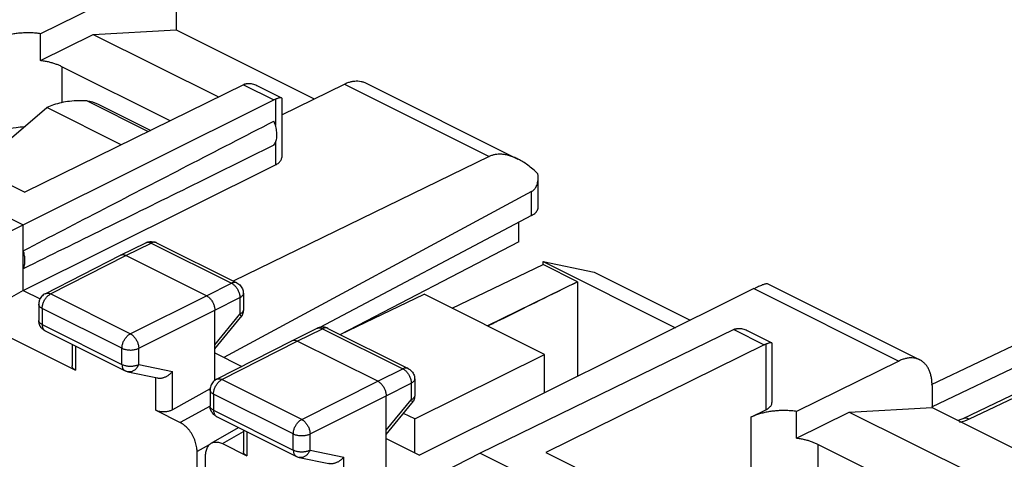
# Model space of a CAD drawing. Units: millimetres. Extents: x -37.5 to 39.4, y -36.9 to 37.4.
# Drawn here: x -7.4 to 13.3, y 10.9 to 20.2 of the extents above; entities that cross this region are included whole.
import ezdxf

# ---------------------------------------------------------------- set-up
doc = ezdxf.new("R2010")
doc.units = ezdxf.units.MM
doc.header["$LTSCALE"] = 16.335
doc.layers.get('0').update_dxf_attribs({"linetype": 'CONTINUOUS'})

msp = doc.modelspace()

# ---------------------------------------------------------------- linework, layer by layer
at = {"color": 0, "linetype": 'CONTINUOUS'}
for p, q in [((-4.787, 20.931), (-6.936, 19.872)), ((-4.084, 20.417), (-4.084, 19.953)), ((-5.832, 19.858), (-4.084, 19.953)), ((-4.084, 19.953), (-1.176, 18.499)), ((-6.936, 19.306), (-6.936, 19.872)), ((-6.936, 19.306), (-5.832, 19.858)), ((-5.832, 19.858), (-3.194, 18.539)), ((-6.488, 19.176), (-6.488, 18.421)), ((-4.21, 18.038), (-6.488, 19.176)), ((-2.668, 18.798), (-7.266, 16.532)), ((-2.668, 18.798), (-2.027, 18.478)), ((-2.383, 18.78), (-1.868, 18.522)), ((-1.863, 18.16), (-0.544, 18.81)), ((-0.544, 18.81), (2.506, 17.285)), ((-0.101, 18.836), (3.109, 17.231)), ((-7.301, 15.847), (-2.027, 18.478)), ((-5.958, 18.455), (-4.67, 17.811)), ((-1.994, 18.492), (-1.994, 17.939)), ((-1.863, 18.514), (-1.863, 17.266)), ((-8.295, 17.046), (-6.806, 18.314)), ((-5.239, 17.53), (-6.806, 18.314)), ((-5.708, 18.381), (-4.619, 17.836)), ((-1.994, 17.583), (-1.994, 17.108)), ((-8.892, 17.345), (-7.266, 16.532)), ((2.506, 17.285), (-2.882, 14.66)), ((-9.599, 16.996), (-7.301, 15.847)), ((-7.301, 14.462), (-1.994, 17.108)), ((3.534, 16.216), (3.534, 16.845)), ((3.394, 16.545), (-3.079, 13.052)), ((3.394, 16.04), (3.394, 16.545)), ((3.394, 16.04), (-1.059, 13.686)), ((-8.368, 15.312), (-7.301, 15.847)), ((-7.301, 14.462), (-7.301, 15.847)), ((3.125, 15.486), (3.125, 15.898)), ((-5.255, 15.209), (-4.721, 15.47)), ((-5.144, 15.202), (-4.61, 15.462)), ((-4.61, 15.462), (-2.919, 14.617)), ((-4.499, 15.469), (-2.808, 14.623)), ((3.125, 15.486), (-0.626, 13.537)), ((-6.84, 14.396), (-5.257, 15.209)), ((-6.727, 14.39), (-5.144, 15.202)), ((-5.257, 15.209), (-5.255, 15.209)), ((-3.447, 14.353), (-5.144, 15.202)), ((1.728, 14.089), (3.641, 15.009)), ((3.641, 15.009), (3.641, 15.073)), ((3.641, 15.073), (6.426, 13.68)), ((3.641, 15.073), (4.711, 14.849)), ((4.366, 14.646), (3.641, 15.009)), ((4.711, 14.849), (6.737, 13.835)), ((-3.447, 14.353), (-2.919, 14.617)), ((4.366, 14.646), (2.47, 13.718)), ((4.366, 14.646), (4.366, 12.653)), ((8.356, 14.608), (11.566, 13.003)), ((-7.301, 14.462), (-8.368, 13.866)), ((-7.301, 14.462), (-6.949, 14.286)), ((-5.049, 13.551), (-6.727, 14.39)), ((-5.049, 13.551), (-3.447, 14.353)), ((-3.271, 14.048), (-2.742, 14.312)), ((-2.742, 14.312), (-2.742, 13.964)), ((-2.67, 14.4), (-2.67, 14.052)), ((-0.631, 13.535), (1.138, 14.385)), ((8.073, 14.502), (1.039, 10.994)), ((3.67, 13.118), (1.138, 14.385)), ((8.073, 14.502), (11.123, 12.976)), ((11.817, 12.481), (15.719, 14.349)), ((-6.976, 14.174), (-6.976, 13.834)), ((-6.903, 14.086), (-6.903, 13.746)), ((-5.224, 13.246), (-6.903, 14.086)), ((-4.872, 13.246), (-3.271, 14.048)), ((-3.271, 12.57), (-3.271, 14.048)), ((-3.271, 13.321), (-2.742, 13.964)), ((-3.271, 13.232), (-2.727, 13.894)), ((-2.727, 13.894), (-2.727, 13.894)), ((11.818, 12.014), (15.927, 13.981)), ((-8.368, 13.866), (-6.2, 12.782)), ((-6.903, 13.746), (-5.224, 12.906)), ((-6.838, 13.61), (-5.159, 12.771)), ((-1.649, 13.406), (-1.114, 13.667)), ((-1.538, 13.399), (-1.004, 13.659)), ((-1.004, 13.659), (0.687, 12.814)), ((-0.893, 13.666), (0.798, 12.82)), ((7.652, 13.638), (2.316, 11.039)), ((7.652, 13.638), (8.293, 13.318)), ((7.936, 13.62), (8.451, 13.362)), ((-6.273, 13.328), (-6.273, 12.874)), ((-6.2, 13.291), (-6.2, 12.782)), ((-3.234, 12.593), (-1.651, 13.405)), ((-3.121, 12.587), (-1.538, 13.399)), ((-1.651, 13.405), (-1.649, 13.406)), ((0.159, 12.55), (-1.538, 13.399)), ((8.293, 13.318), (3.694, 11.052)), ((8.324, 13.332), (8.324, 11.948)), ((8.456, 13.354), (8.456, 12.106)), ((15.717, 13.313), (12.474, 11.761)), ((-5.224, 12.906), (-5.224, 13.246)), ((-4.872, 12.906), (-4.872, 13.246)), ((-3.271, 13.148), (-2.704, 12.865)), ((0.937, 11.757), (3.67, 13.118)), ((3.67, 12.306), (3.67, 13.118)), ((15.719, 13.241), (12.608, 11.752)), ((-4.872, 12.906), (-4.161, 12.757)), ((11.123, 12.976), (8.974, 11.917)), ((-5.099, 12.75), (-4.474, 12.62)), ((-4.161, 11.95), (-4.161, 12.757)), ((0.159, 12.55), (0.687, 12.814)), ((0.798, 12.82), (0.798, 12.82)), ((-4.513, 11.939), (-4.513, 12.62)), ((-3.234, 12.593), (-3.234, 12.593)), ((-1.442, 11.747), (-3.121, 12.587)), ((-1.442, 11.747), (0.159, 12.55)), ((0.336, 12.245), (0.864, 12.509)), ((0.864, 12.509), (0.864, 12.161)), ((0.936, 12.597), (0.936, 12.249)), ((11.826, 12.462), (11.826, 11.998)), ((-3.368, 12.392), (-4.161, 11.95)), ((-3.37, 12.371), (-3.37, 12.031)), ((-3.297, 12.282), (-3.297, 11.942)), ((-1.618, 11.443), (-3.297, 12.282)), ((-1.266, 11.443), (0.336, 12.245)), ((0.336, 10.643), (0.336, 12.245)), ((-3.366, 12.025), (-3.997, 11.681)), ((0.336, 11.518), (0.864, 12.161)), ((0.336, 11.429), (0.879, 12.09)), ((-4.513, 11.939), (-3.997, 11.681)), ((-3.297, 11.942), (-1.618, 11.103)), ((0.937, 11.757), (0.702, 11.874)), ((8.008, 11.792), (8.324, 11.948)), ((8.974, 11.351), (8.974, 11.917)), ((8.974, 11.351), (10.078, 11.903)), ((10.078, 11.903), (11.826, 11.998)), ((10.078, 11.903), (12.716, 10.584)), ((11.826, 11.998), (14.734, 10.544)), ((-3.232, 11.807), (-1.553, 10.968)), ((0.937, 11.045), (0.937, 11.757)), ((8.008, 11.792), (8.008, 9.803)), ((-3.344, 11.246), (-2.774, 11.578)), ((-3.11, 11.237), (-2.667, 11.496)), ((-2.667, 11.525), (-2.667, 11.071)), ((-2.594, 11.488), (-2.594, 10.979)), ((-1.618, 11.103), (-1.618, 11.443)), ((-1.266, 11.103), (-1.266, 11.443)), ((-3.389, 11.209), (-3.643, 11.071)), ((-3.11, 11.237), (-2.594, 10.979)), ((0.336, 11.345), (1.039, 10.994)), ((9.422, 11.221), (9.422, 9.81)), ((11.7, 10.083), (9.422, 11.221)), ((-3.643, 8.444), (-3.643, 11.071)), ((-1.266, 11.103), (-0.554, 10.954)), ((2.316, 11.039), (1.261, 10.498)), ((2.316, 11.039), (4.614, 9.89)), ((3.694, 11.052), (5.321, 10.238)), ((-3.464, 8.354), (-3.464, 10.981)), ((-1.492, 10.947), (-0.868, 10.816)), ((-0.554, 10.146), (-0.554, 10.954))]:
    msp.add_line(p, q, dxfattribs=at)
for points in [[(12.474, 11.761), (12.45, 11.75), (12.373, 11.724)], [(12.453, 11.751), (12.413, 11.736), (12.374, 11.724)]]:
    msp.add_lwpolyline(points, dxfattribs=at)
for points, knots in [([(-6.936, 19.872), (-6.97, 19.876), (-7.039, 19.884), (-7.143, 19.89), (-7.247, 19.89), (-7.351, 19.885), (-7.453, 19.875), (-7.553, 19.859), (-7.648, 19.838), (-7.739, 19.813), (-7.823, 19.783), (-7.877, 19.759), (-7.902, 19.747)], [0, 0, 0, 0, 0.104356, 0.209997, 0.316057, 0.42166, 0.525939, 0.628055, 0.72721, 0.822669, 0.913781, 1, 1, 1, 1]), ([(-6.488, 19.176), (-6.509, 19.187), (-6.553, 19.207), (-6.622, 19.233), (-6.696, 19.257), (-6.773, 19.277), (-6.854, 19.293), (-6.908, 19.302), (-6.936, 19.306)], [0, 0, 0, 0, 0.151003, 0.309203, 0.473993, 0.644625, 0.820265, 1, 1, 1, 1]), ([(-0.544, 18.81), (-0.52, 18.822), (-0.472, 18.842), (-0.399, 18.864), (-0.328, 18.877), (-0.259, 18.878), (-0.192, 18.87), (-0.14, 18.854), (-0.111, 18.841), (-0.101, 18.836)], [0, 0, 0, 0, 0.174175, 0.339414, 0.496131, 0.645704, 0.789387, 0.929631, 1, 1, 1, 1]), ([(-2.636, 18.812), (-2.642, 18.81), (-2.652, 18.805), (-2.662, 18.8), (-2.668, 18.798)], [0, 0, 0, 0, 0.493727, 1, 1, 1, 1]), ([(-2.614, 18.819), (-2.61, 18.82), (-2.594, 18.823), (-2.569, 18.826), (-2.548, 18.826), (-2.539, 18.825)], [0, 0, 0, 0, 0.157848, 0.651073, 1, 1, 1, 1]), ([(-2.539, 18.825), (-2.535, 18.825), (-2.515, 18.823), (-2.48, 18.817), (-2.433, 18.803), (-2.401, 18.788), (-2.384, 18.78), (-2.383, 18.78)], [0, 0, 0, 0, 0.084161, 0.353118, 0.653447, 0.990389, 1, 1, 1, 1]), ([(-5.958, 18.455), (-6.019, 18.459), (-6.142, 18.462), (-6.324, 18.45), (-6.499, 18.421), (-6.66, 18.377), (-6.76, 18.337), (-6.806, 18.314)], [0, 0, 0, 0, 0.212796, 0.424321, 0.629202, 0.82247, 1, 1, 1, 1]), ([(-5.958, 18.455), (-5.883, 18.45), (-5.798, 18.424), (-5.719, 18.386), (-5.708, 18.381)], [0, 0, 0, 0, 0.858661, 1, 1, 1, 1]), ([(-1.994, 18.492), (-1.999, 18.49), (-2.01, 18.485), (-2.021, 18.48), (-2.027, 18.478)], [0, 0, 0, 0, 0.493278, 1, 1, 1, 1]), ([(-1.913, 18.519), (-1.921, 18.517), (-1.938, 18.512), (-1.965, 18.503), (-1.984, 18.496), (-1.994, 18.492)], [0, 0, 0, 0, 0.285779, 0.62012, 1, 1, 1, 1]), ([(-1.868, 18.522), (-1.871, 18.524), (-1.88, 18.525), (-1.895, 18.523), (-1.907, 18.52), (-1.913, 18.519)], [0, 0, 0, 0, 0.232065, 0.566996, 1, 1, 1, 1]), ([(-1.863, 18.514), (-1.863, 18.515), (-1.863, 18.518), (-1.866, 18.521), (-1.868, 18.522)], [0, 0, 0, 0, 0.216625, 1, 1, 1, 1]), ([(-7.301, 15.3), (-6.735, 15.595), (-5.582, 16.193), (-3.825, 17.103), (-2.634, 17.718), (-2.029, 18.03)], [0, 0, 0, 0, 0.322715, 0.656091, 1, 1, 1, 1]), ([(-2.029, 17.526), (-2.02, 17.536), (-2.004, 17.56), (-1.985, 17.6), (-1.972, 17.645), (-1.964, 17.694), (-1.962, 17.746), (-1.964, 17.801), (-1.973, 17.858), (-1.986, 17.916), (-2.005, 17.974), (-2.02, 18.012), (-2.029, 18.03)], [0, 0, 0, 0, 0.077968, 0.160622, 0.248652, 0.342332, 0.441569, 0.54597, 0.654901, 0.76754, 0.882926, 1, 1, 1, 1]), ([(-7.284, 17.907), (-7.341, 17.904), (-7.479, 17.891), (-7.689, 17.847), (-7.836, 17.791), (-7.902, 17.758)], [0, 0, 0, 0, 0.266473, 0.652006, 1, 1, 1, 1]), ([(-2.029, 17.526), (-2.633, 17.226), (-3.824, 16.636), (-5.581, 15.768), (-6.734, 15.201), (-7.301, 14.922)], [0, 0, 0, 0, 0.344316, 0.677718, 1, 1, 1, 1]), ([(-1.994, 17.108), (-1.981, 17.115), (-1.957, 17.128), (-1.925, 17.151), (-1.899, 17.176), (-1.88, 17.203), (-1.867, 17.231), (-1.863, 17.252), (-1.863, 17.264), (-1.863, 17.266)], [0, 0, 0, 0, 0.199242, 0.381903, 0.54822, 0.699688, 0.839349, 0.971877, 1, 1, 1, 1]), ([(3.109, 17.231), (3.08, 17.246), (3.021, 17.272), (2.934, 17.303), (2.85, 17.323), (2.771, 17.333), (2.698, 17.334), (2.629, 17.326), (2.565, 17.31), (2.525, 17.294), (2.506, 17.285)], [0, 0, 0, 0, 0.155931, 0.306036, 0.443079, 0.56872, 0.68533, 0.794544, 0.898844, 1, 1, 1, 1]), ([(3.53, 16.92), (3.495, 16.954), (3.426, 17.018), (3.32, 17.103), (3.217, 17.173), (3.146, 17.213), (3.11, 17.231), (3.109, 17.231)], [0, 0, 0, 0, 0.278202, 0.536055, 0.772904, 0.989033, 1, 1, 1, 1]), ([(3.394, 16.545), (3.404, 16.55), (3.424, 16.563), (3.451, 16.587), (3.475, 16.617), (3.496, 16.652), (3.513, 16.693), (3.525, 16.74), (3.533, 16.792), (3.534, 16.827), (3.534, 16.845)], [0, 0, 0, 0, 0.100474, 0.203203, 0.310952, 0.42652, 0.552757, 0.692459, 0.848257, 1, 1, 1, 1]), ([(3.534, 16.845), (3.534, 16.848), (3.534, 16.873), (3.533, 16.898), (3.53, 16.92)], [0, 0, 0, 0, 0.103474, 1, 1, 1, 1]), ([(3.394, 16.04), (3.426, 16.057), (3.482, 16.094), (3.528, 16.161), (3.534, 16.204), (3.534, 16.216)], [0, 0, 0, 0, 0.468202, 0.84283, 1, 1, 1, 1]), ([(-4.721, 15.47), (-4.693, 15.483), (-4.641, 15.498), (-4.589, 15.495), (-4.568, 15.491)], [0, 0, 0, 0, 0.593837, 1, 1, 1, 1]), ([(-4.711, 15.474), (-4.709, 15.475), (-4.7, 15.478), (-4.683, 15.48), (-4.659, 15.479), (-4.634, 15.473), (-4.618, 15.466), (-4.61, 15.462)], [0, 0, 0, 0, 0.055597, 0.27072, 0.497201, 0.739468, 1, 1, 1, 1]), ([(-4.499, 15.469), (-4.504, 15.471), (-4.516, 15.476), (-4.537, 15.48), (-4.561, 15.479), (-4.586, 15.473), (-4.602, 15.466), (-4.61, 15.462)], [0, 0, 0, 0, 0.146683, 0.341193, 0.545961, 0.764934, 1, 1, 1, 1]), ([(-4.568, 15.491), (-4.558, 15.49), (-4.537, 15.485), (-4.517, 15.477), (-4.508, 15.473)], [0, 0, 0, 0, 0.498962, 1, 1, 1, 1]), ([(-7.301, 14.922), (-7.295, 14.934), (-7.285, 14.96), (-7.274, 15.002), (-7.267, 15.047), (-7.265, 15.094), (-7.267, 15.144), (-7.274, 15.195), (-7.285, 15.248), (-7.295, 15.282), (-7.301, 15.3)], [0, 0, 0, 0, 0.104597, 0.215359, 0.332474, 0.455802, 0.584934, 0.71924, 0.85791, 1, 1, 1, 1]), ([(-5.255, 15.209), (-5.25, 15.212), (-5.238, 15.216), (-5.218, 15.22), (-5.194, 15.219), (-5.169, 15.213), (-5.153, 15.206), (-5.144, 15.202)], [0, 0, 0, 0, 0.142828, 0.337943, 0.543522, 0.763486, 1, 1, 1, 1]), ([(-2.808, 14.623), (-2.813, 14.626), (-2.826, 14.631), (-2.846, 14.634), (-2.87, 14.633), (-2.895, 14.627), (-2.911, 14.621), (-2.919, 14.617)], [0, 0, 0, 0, 0.146501, 0.340979, 0.545718, 0.764657, 1, 1, 1, 1]), ([(-2.919, 14.617), (-2.91, 14.612), (-2.893, 14.602), (-2.868, 14.583), (-2.845, 14.561), (-2.823, 14.535), (-2.802, 14.506), (-2.785, 14.476), (-2.77, 14.443), (-2.758, 14.41), (-2.749, 14.377), (-2.743, 14.344), (-2.742, 14.322), (-2.742, 14.312)], [0, 0, 0, 0, 0.079337, 0.163781, 0.252657, 0.345143, 0.44022, 0.536755, 0.633545, 0.72938, 0.823089, 0.913601, 1, 1, 1, 1]), ([(-2.808, 14.623), (-2.779, 14.609), (-2.724, 14.566), (-2.679, 14.484), (-2.67, 14.425), (-2.67, 14.4)], [0, 0, 0, 0, 0.361255, 0.731126, 1, 1, 1, 1]), ([(8.073, 14.502), (8.09, 14.51), (8.125, 14.527), (8.174, 14.55), (8.218, 14.57), (8.257, 14.586), (8.291, 14.598), (8.319, 14.606), (8.34, 14.61), (8.353, 14.61), (8.356, 14.608)], [0, 0, 0, 0, 0.19523, 0.372697, 0.531507, 0.671308, 0.790057, 0.886049, 0.956844, 1, 1, 1, 1]), ([(-6.84, 14.396), (-6.87, 14.381), (-6.923, 14.339), (-6.968, 14.256), (-6.976, 14.198), (-6.976, 14.174)], [0, 0, 0, 0, 0.362844, 0.73435, 1, 1, 1, 1]), ([(-6.903, 14.086), (-6.903, 14.096), (-6.902, 14.118), (-6.896, 14.15), (-6.888, 14.183), (-6.876, 14.216), (-6.861, 14.249), (-6.843, 14.279), (-6.823, 14.308), (-6.801, 14.333), (-6.778, 14.356), (-6.753, 14.375), (-6.736, 14.385), (-6.727, 14.39)], [0, 0, 0, 0, 0.086252, 0.176667, 0.270324, 0.366145, 0.462955, 0.559535, 0.654675, 0.747232, 0.836174, 0.920662, 1, 1, 1, 1]), ([(-6.84, 14.396), (-6.835, 14.399), (-6.822, 14.404), (-6.801, 14.408), (-6.777, 14.407), (-6.752, 14.401), (-6.735, 14.394), (-6.727, 14.39)], [0, 0, 0, 0, 0.156777, 0.348586, 0.550837, 0.767293, 1, 1, 1, 1]), ([(-3.447, 14.353), (-3.439, 14.349), (-3.421, 14.339), (-3.397, 14.32), (-3.373, 14.297), (-3.351, 14.271), (-3.331, 14.243), (-3.313, 14.212), (-3.298, 14.18), (-3.286, 14.147), (-3.277, 14.114), (-3.272, 14.081), (-3.271, 14.059), (-3.271, 14.048)], [0, 0, 0, 0, 0.079279, 0.163646, 0.252508, 0.345022, 0.440158, 0.536764, 0.633623, 0.729506, 0.823228, 0.913702, 1, 1, 1, 1]), ([(-2.67, 14.4), (-2.67, 14.397), (-2.671, 14.388), (-2.675, 14.373), (-2.685, 14.356), (-2.7, 14.339), (-2.72, 14.324), (-2.734, 14.316), (-2.742, 14.312)], [0, 0, 0, 0, 0.071276, 0.224408, 0.389643, 0.572446, 0.775675, 1, 1, 1, 1]), ([(-6.903, 14.086), (-6.911, 14.09), (-6.926, 14.098), (-6.945, 14.113), (-6.96, 14.129), (-6.971, 14.146), (-6.975, 14.162), (-6.976, 14.171), (-6.976, 14.174)], [0, 0, 0, 0, 0.223034, 0.425184, 0.607036, 0.771322, 0.923348, 1, 1, 1, 1]), ([(-2.67, 14.052), (-2.67, 14.049), (-2.671, 14.04), (-2.675, 14.025), (-2.685, 14.008), (-2.7, 13.992), (-2.72, 13.977), (-2.734, 13.968), (-2.742, 13.964)], [0, 0, 0, 0, 0.071363, 0.224482, 0.389704, 0.572493, 0.7757, 1, 1, 1, 1]), ([(-2.742, 13.964), (-2.738, 13.958), (-2.732, 13.946), (-2.725, 13.929), (-2.721, 13.914), (-2.722, 13.902), (-2.725, 13.896), (-2.727, 13.894)], [0, 0, 0, 0, 0.291342, 0.535307, 0.732533, 0.889631, 1, 1, 1, 1]), ([(-2.67, 14.052), (-2.67, 14.037), (-2.674, 13.992), (-2.69, 13.949), (-2.705, 13.924)], [0, 0, 0, 0, 0.345601, 1, 1, 1, 1]), ([(3.2, 14.072), (3.049, 13.997), (2.808, 13.878), (2.567, 13.759), (2.478, 13.714)], [0, 0, 0, 0, 0.628718, 1, 1, 1, 1]), ([(-6.903, 13.746), (-6.911, 13.75), (-6.926, 13.758), (-6.945, 13.773), (-6.96, 13.789), (-6.971, 13.806), (-6.975, 13.82), (-6.976, 13.826), (-6.976, 13.827)], [0, 0, 0, 0, 0.235762, 0.449449, 0.641684, 0.81535, 0.976056, 1, 1, 1, 1]), ([(-6.838, 13.61), (-6.861, 13.622), (-6.905, 13.653), (-6.938, 13.698), (-6.951, 13.724), (-6.951, 13.725)], [0, 0, 0, 0, 0.47559, 0.980936, 1, 1, 1, 1]), ([(-6.903, 13.746), (-6.903, 13.736), (-6.902, 13.719), (-6.898, 13.693), (-6.89, 13.67), (-6.88, 13.649), (-6.867, 13.632), (-6.855, 13.621), (-6.847, 13.616), (-6.846, 13.615)], [0, 0, 0, 0, 0.184845, 0.358758, 0.521608, 0.67406, 0.817716, 0.955122, 1, 1, 1, 1]), ([(-1.046, 13.689), (-1.056, 13.687), (-1.077, 13.682), (-1.097, 13.675), (-1.107, 13.67)], [0, 0, 0, 0, 0.49892, 1, 1, 1, 1]), ([(-0.893, 13.666), (-0.921, 13.68), (-0.972, 13.694), (-1.025, 13.692), (-1.046, 13.689)], [0, 0, 0, 0, 0.593821, 1, 1, 1, 1]), ([(-5.224, 13.246), (-5.224, 13.257), (-5.223, 13.278), (-5.218, 13.311), (-5.209, 13.344), (-5.197, 13.377), (-5.182, 13.409), (-5.164, 13.44), (-5.144, 13.468), (-5.122, 13.494), (-5.099, 13.517), (-5.075, 13.536), (-5.057, 13.546), (-5.049, 13.551)], [0, 0, 0, 0, 0.086252, 0.176667, 0.270324, 0.366145, 0.462955, 0.559535, 0.654675, 0.747232, 0.836174, 0.920662, 1, 1, 1, 1]), ([(-5.049, 13.551), (-5.04, 13.546), (-5.023, 13.536), (-4.998, 13.517), (-4.975, 13.494), (-4.953, 13.468), (-4.933, 13.44), (-4.915, 13.409), (-4.9, 13.377), (-4.888, 13.344), (-4.879, 13.311), (-4.873, 13.278), (-4.872, 13.256), (-4.872, 13.246)], [0, 0, 0, 0, 0.079123, 0.163413, 0.252264, 0.344814, 0.440019, 0.536707, 0.633647, 0.729592, 0.823341, 0.913791, 1, 1, 1, 1]), ([(-1.114, 13.667), (-1.109, 13.669), (-1.097, 13.674), (-1.076, 13.677), (-1.053, 13.676), (-1.028, 13.67), (-1.012, 13.663), (-1.004, 13.659)], [0, 0, 0, 0, 0.14323, 0.338465, 0.544002, 0.763869, 1, 1, 1, 1]), ([(-0.903, 13.67), (-0.905, 13.671), (-0.914, 13.674), (-0.931, 13.677), (-0.955, 13.676), (-0.98, 13.67), (-0.996, 13.663), (-1.004, 13.659)], [0, 0, 0, 0, 0.05789, 0.272558, 0.498553, 0.740223, 1, 1, 1, 1]), ([(7.685, 13.653), (7.679, 13.651), (7.668, 13.646), (7.657, 13.641), (7.652, 13.638)], [0, 0, 0, 0, 0.493428, 1, 1, 1, 1]), ([(7.707, 13.659), (7.711, 13.66), (7.727, 13.664), (7.752, 13.666), (7.773, 13.666), (7.782, 13.665)], [0, 0, 0, 0, 0.157737, 0.650899, 1, 1, 1, 1]), ([(7.782, 13.665), (7.787, 13.665), (7.806, 13.663), (7.841, 13.657), (7.888, 13.642), (7.92, 13.628), (7.936, 13.62)], [0, 0, 0, 0, 0.085038, 0.356976, 0.66067, 1, 1, 1, 1]), ([(-1.649, 13.406), (-1.644, 13.409), (-1.632, 13.413), (-1.611, 13.417), (-1.587, 13.416), (-1.563, 13.41), (-1.546, 13.403), (-1.538, 13.399)], [0, 0, 0, 0, 0.142828, 0.337943, 0.543522, 0.763486, 1, 1, 1, 1]), ([(8.324, 13.332), (8.319, 13.33), (8.308, 13.325), (8.298, 13.32), (8.293, 13.318)], [0, 0, 0, 0, 0.493727, 1, 1, 1, 1]), ([(8.405, 13.359), (8.397, 13.357), (8.38, 13.352), (8.353, 13.343), (8.334, 13.335), (8.324, 13.332)], [0, 0, 0, 0, 0.285922, 0.620267, 1, 1, 1, 1]), ([(8.451, 13.362), (8.451, 13.362), (8.448, 13.364), (8.439, 13.365), (8.423, 13.363), (8.412, 13.361), (8.405, 13.359)], [0, 0, 0, 0, 0.004966, 0.237001, 0.570178, 1, 1, 1, 1]), ([(8.457, 13.354), (8.457, 13.355), (8.456, 13.358), (8.454, 13.361), (8.451, 13.362)], [0, 0, 0, 0, 0.239333, 1, 1, 1, 1]), ([(-5.224, 13.246), (-5.216, 13.242), (-5.197, 13.234), (-5.167, 13.224), (-5.135, 13.217), (-5.101, 13.212), (-5.066, 13.21), (-5.031, 13.209), (-4.996, 13.212), (-4.962, 13.217), (-4.929, 13.224), (-4.899, 13.233), (-4.881, 13.241), (-4.872, 13.246)], [0, 0, 0, 0, 0.080666, 0.16719, 0.258547, 0.353504, 0.450686, 0.548637, 0.645876, 0.740945, 0.832462, 0.919192, 1, 1, 1, 1]), ([(-6.2, 12.782), (-6.208, 12.786), (-6.223, 12.795), (-6.242, 12.81), (-6.257, 12.827), (-6.268, 12.845), (-6.272, 12.861), (-6.273, 12.871), (-6.273, 12.874)], [0, 0, 0, 0, 0.218106, 0.417309, 0.598029, 0.764101, 0.919831, 1, 1, 1, 1]), ([(-5.224, 12.906), (-5.224, 12.897), (-5.223, 12.879), (-5.219, 12.854), (-5.212, 12.83), (-5.202, 12.81), (-5.189, 12.792), (-5.174, 12.78), (-5.164, 12.773), (-5.159, 12.771)], [0, 0, 0, 0, 0.174634, 0.338939, 0.492793, 0.636823, 0.772543, 0.902359, 1, 1, 1, 1]), ([(-5.224, 12.906), (-5.216, 12.902), (-5.197, 12.894), (-5.167, 12.884), (-5.135, 12.877), (-5.101, 12.872), (-5.066, 12.87), (-5.031, 12.87), (-4.996, 12.872), (-4.962, 12.877), (-4.929, 12.884), (-4.899, 12.893), (-4.881, 12.901), (-4.872, 12.906)], [0, 0, 0, 0, 0.08066, 0.167178, 0.258529, 0.353479, 0.450655, 0.548602, 0.645837, 0.740902, 0.832416, 0.919144, 1, 1, 1, 1]), ([(-4.872, 12.906), (-4.876, 12.895), (-4.886, 12.874), (-4.903, 12.844), (-4.924, 12.818), (-4.947, 12.795), (-4.972, 12.776), (-4.999, 12.761), (-5.027, 12.751), (-5.055, 12.746), (-5.079, 12.747), (-5.094, 12.749), (-5.099, 12.75)], [0, 0, 0, 0, 0.1174, 0.232596, 0.344872, 0.453701, 0.558796, 0.660159, 0.758107, 0.853284, 0.94662, 1, 1, 1, 1]), ([(11.566, 13.003), (11.557, 13.007), (11.527, 13.021), (11.475, 13.036), (11.409, 13.045), (11.339, 13.043), (11.268, 13.031), (11.195, 13.009), (11.147, 12.988), (11.123, 12.976)], [0, 0, 0, 0, 0.070369, 0.210613, 0.354296, 0.503869, 0.660586, 0.825825, 1, 1, 1, 1]), ([(11.826, 12.462), (11.826, 12.491), (11.824, 12.549), (11.812, 12.632), (11.794, 12.71), (11.767, 12.782), (11.734, 12.846), (11.694, 12.903), (11.647, 12.95), (11.604, 12.982), (11.576, 12.998), (11.566, 13.003)], [0, 0, 0, 0, 0.139944, 0.273443, 0.400175, 0.520483, 0.634533, 0.74344, 0.848043, 0.950185, 1, 1, 1, 1]), ([(-5.099, 12.75), (-5.106, 12.752), (-5.121, 12.755), (-5.142, 12.763), (-5.154, 12.768), (-5.159, 12.771)], [0, 0, 0, 0, 0.362228, 0.725812, 1, 1, 1, 1]), ([(-4.475, 12.62), (-4.473, 12.619), (-4.463, 12.617), (-4.444, 12.615), (-4.419, 12.615), (-4.393, 12.618), (-4.366, 12.624), (-4.34, 12.632), (-4.314, 12.642), (-4.289, 12.654), (-4.265, 12.667), (-4.241, 12.683), (-4.219, 12.7), (-4.198, 12.718), (-4.178, 12.737), (-4.166, 12.75), (-4.161, 12.757)], [0, 0, 0, 0, 0.016458, 0.08525, 0.156179, 0.229143, 0.303921, 0.380215, 0.457677, 0.535926, 0.614568, 0.693204, 0.771439, 0.848889, 0.92519, 1, 1, 1, 1]), ([(0.798, 12.82), (0.793, 12.823), (0.781, 12.828), (0.76, 12.831), (0.736, 12.83), (0.711, 12.824), (0.695, 12.818), (0.687, 12.814)], [0, 0, 0, 0, 0.145153, 0.340012, 0.545146, 0.764513, 1, 1, 1, 1]), ([(0.687, 12.814), (0.696, 12.809), (0.713, 12.799), (0.738, 12.78), (0.762, 12.758), (0.784, 12.732), (0.804, 12.703), (0.822, 12.673), (0.837, 12.64), (0.849, 12.607), (0.857, 12.574), (0.863, 12.541), (0.864, 12.519), (0.864, 12.509)], [0, 0, 0, 0, 0.079437, 0.16388, 0.252754, 0.345232, 0.440299, 0.536822, 0.6336, 0.72942, 0.823115, 0.913613, 1, 1, 1, 1]), ([(0.798, 12.82), (0.811, 12.814), (0.852, 12.788), (0.907, 12.727), (0.933, 12.653), (0.936, 12.608), (0.936, 12.597)], [0, 0, 0, 0, 0.163413, 0.516886, 0.875756, 1, 1, 1, 1]), ([(-3.234, 12.593), (-3.247, 12.587), (-3.287, 12.562), (-3.341, 12.501), (-3.367, 12.427), (-3.37, 12.382), (-3.37, 12.371)], [0, 0, 0, 0, 0.158596, 0.514035, 0.874857, 1, 1, 1, 1]), ([(-3.297, 12.282), (-3.297, 12.293), (-3.295, 12.315), (-3.29, 12.347), (-3.281, 12.38), (-3.269, 12.413), (-3.254, 12.445), (-3.237, 12.476), (-3.217, 12.504), (-3.195, 12.53), (-3.171, 12.553), (-3.147, 12.572), (-3.13, 12.582), (-3.121, 12.587)], [0, 0, 0, 0, 0.086239, 0.176641, 0.270283, 0.366091, 0.462887, 0.559455, 0.654585, 0.747133, 0.836074, 0.920561, 1, 1, 1, 1]), ([(-3.234, 12.593), (-3.228, 12.596), (-3.216, 12.601), (-3.194, 12.605), (-3.17, 12.603), (-3.145, 12.598), (-3.129, 12.591), (-3.121, 12.587)], [0, 0, 0, 0, 0.155563, 0.347721, 0.550334, 0.767182, 1, 1, 1, 1]), ([(0.159, 12.55), (0.168, 12.546), (0.185, 12.536), (0.209, 12.517), (0.233, 12.494), (0.255, 12.468), (0.275, 12.44), (0.293, 12.409), (0.308, 12.377), (0.32, 12.344), (0.329, 12.31), (0.334, 12.278), (0.336, 12.256), (0.336, 12.245)], [0, 0, 0, 0, 0.079279, 0.163646, 0.252508, 0.345022, 0.440158, 0.536764, 0.633623, 0.729506, 0.823228, 0.913702, 1, 1, 1, 1]), ([(0.936, 12.597), (0.936, 12.594), (0.935, 12.585), (0.931, 12.57), (0.921, 12.552), (0.906, 12.536), (0.887, 12.521), (0.872, 12.513), (0.864, 12.509)], [0, 0, 0, 0, 0.071502, 0.224645, 0.389901, 0.572721, 0.775965, 1, 1, 1, 1]), ([(-3.297, 12.282), (-3.305, 12.286), (-3.32, 12.295), (-3.339, 12.31), (-3.354, 12.326), (-3.365, 12.343), (-3.369, 12.358), (-3.37, 12.368), (-3.37, 12.371)], [0, 0, 0, 0, 0.222753, 0.424916, 0.606784, 0.77109, 0.923125, 1, 1, 1, 1]), ([(0.936, 12.241), (0.936, 12.241), (0.935, 12.235), (0.931, 12.222), (0.921, 12.205), (0.906, 12.189), (0.887, 12.174), (0.872, 12.165), (0.864, 12.161)], [0, 0, 0, 0, 0.003043, 0.167428, 0.344805, 0.541041, 0.759199, 1, 1, 1, 1]), ([(0.936, 12.249), (0.936, 12.215), (0.927, 12.17), (0.906, 12.13), (0.9, 12.12)], [0, 0, 0, 0, 0.748135, 1, 1, 1, 1]), ([(-3.297, 11.942), (-3.305, 11.946), (-3.32, 11.955), (-3.339, 11.97), (-3.354, 11.986), (-3.365, 12.003), (-3.369, 12.016), (-3.369, 12.023), (-3.37, 12.024)], [0, 0, 0, 0, 0.235762, 0.449449, 0.641684, 0.81535, 0.976056, 1, 1, 1, 1]), ([(0.864, 12.161), (0.868, 12.155), (0.874, 12.143), (0.882, 12.126), (0.885, 12.111), (0.884, 12.099), (0.881, 12.093), (0.879, 12.09)], [0, 0, 0, 0, 0.291044, 0.534941, 0.732115, 0.88918, 1, 1, 1, 1]), ([(8.324, 11.948), (8.337, 11.954), (8.361, 11.967), (8.393, 11.99), (8.419, 12.015), (8.439, 12.042), (8.452, 12.07), (8.456, 12.092), (8.456, 12.104), (8.456, 12.106)], [0, 0, 0, 0, 0.198092, 0.379776, 0.545234, 0.695886, 0.834665, 0.966134, 1, 1, 1, 1]), ([(-4.161, 11.95), (-4.169, 11.945), (-4.188, 11.936), (-4.218, 11.925), (-4.25, 11.916), (-4.284, 11.91), (-4.319, 11.906), (-4.355, 11.905), (-4.39, 11.906), (-4.424, 11.911), (-4.456, 11.917), (-4.486, 11.927), (-4.504, 11.934), (-4.513, 11.939)], [0, 0, 0, 0, 0.082471, 0.170393, 0.262491, 0.357979, 0.454989, 0.552737, 0.649167, 0.743526, 0.833998, 0.91988, 1, 1, 1, 1]), ([(-3.232, 11.807), (-3.255, 11.819), (-3.299, 11.85), (-3.332, 11.895), (-3.344, 11.921), (-3.345, 11.922)], [0, 0, 0, 0, 0.47559, 0.980936, 1, 1, 1, 1]), ([(-3.297, 11.942), (-3.297, 11.933), (-3.296, 11.915), (-3.291, 11.89), (-3.284, 11.867), (-3.274, 11.846), (-3.261, 11.829), (-3.249, 11.818), (-3.241, 11.813), (-3.239, 11.811)], [0, 0, 0, 0, 0.184845, 0.358758, 0.521608, 0.67406, 0.817716, 0.955122, 1, 1, 1, 1]), ([(8.974, 11.917), (8.94, 11.921), (8.871, 11.929), (8.767, 11.935), (8.663, 11.935), (8.559, 11.93), (8.457, 11.92), (8.357, 11.904), (8.262, 11.883), (8.171, 11.858), (8.087, 11.828), (8.033, 11.804), (8.008, 11.792)], [0, 0, 0, 0, 0.104356, 0.209997, 0.316057, 0.42166, 0.525939, 0.628055, 0.72721, 0.822669, 0.913781, 1, 1, 1, 1]), ([(-3.643, 11.071), (-3.643, 11.089), (-3.645, 11.125), (-3.653, 11.18), (-3.666, 11.237), (-3.683, 11.293), (-3.705, 11.349), (-3.732, 11.403), (-3.762, 11.455), (-3.795, 11.504), (-3.831, 11.549), (-3.87, 11.59), (-3.911, 11.626), (-3.953, 11.656), (-3.982, 11.673), (-3.997, 11.681)], [0, 0, 0, 0, 0.072865, 0.148793, 0.227241, 0.307578, 0.389112, 0.471112, 0.552835, 0.633549, 0.712553, 0.789204, 0.86294, 0.933309, 1, 1, 1, 1]), ([(-1.618, 11.443), (-1.618, 11.454), (-1.617, 11.475), (-1.612, 11.508), (-1.603, 11.541), (-1.591, 11.574), (-1.576, 11.606), (-1.558, 11.637), (-1.538, 11.665), (-1.516, 11.691), (-1.493, 11.714), (-1.468, 11.733), (-1.451, 11.743), (-1.442, 11.747)], [0, 0, 0, 0, 0.086239, 0.176641, 0.270283, 0.366091, 0.462887, 0.559455, 0.654585, 0.747133, 0.836074, 0.920561, 1, 1, 1, 1]), ([(-1.442, 11.747), (-1.434, 11.743), (-1.417, 11.733), (-1.392, 11.714), (-1.369, 11.691), (-1.347, 11.665), (-1.327, 11.637), (-1.309, 11.606), (-1.294, 11.574), (-1.282, 11.541), (-1.273, 11.508), (-1.267, 11.475), (-1.266, 11.453), (-1.266, 11.443)], [0, 0, 0, 0, 0.079024, 0.163314, 0.252167, 0.344726, 0.439939, 0.53664, 0.633592, 0.729551, 0.823315, 0.913779, 1, 1, 1, 1]), ([(12.608, 11.752), (12.583, 11.765), (12.537, 11.779), (12.491, 11.769), (12.475, 11.761)], [0, 0, 0, 0, 0.615492, 1, 1, 1, 1]), ([(-1.618, 11.443), (-1.609, 11.439), (-1.591, 11.431), (-1.561, 11.421), (-1.529, 11.414), (-1.495, 11.409), (-1.46, 11.406), (-1.424, 11.406), (-1.389, 11.409), (-1.355, 11.414), (-1.323, 11.421), (-1.293, 11.43), (-1.274, 11.438), (-1.266, 11.443)], [0, 0, 0, 0, 0.080555, 0.167066, 0.258411, 0.353361, 0.450538, 0.54849, 0.645731, 0.740806, 0.832335, 0.919078, 1, 1, 1, 1]), ([(-3.464, 10.981), (-3.464, 10.998), (-3.462, 11.031), (-3.454, 11.079), (-3.442, 11.123), (-3.424, 11.162), (-3.402, 11.196), (-3.376, 11.225), (-3.355, 11.24), (-3.344, 11.246)], [0, 0, 0, 0, 0.168053, 0.326938, 0.476481, 0.617072, 0.749747, 0.87623, 1, 1, 1, 1]), ([(-3.344, 11.246), (-3.334, 11.252), (-3.311, 11.262), (-3.274, 11.271), (-3.235, 11.273), (-3.194, 11.268), (-3.152, 11.256), (-3.124, 11.244), (-3.11, 11.237)], [0, 0, 0, 0, 0.150152, 0.304075, 0.463735, 0.631834, 0.810247, 1, 1, 1, 1]), ([(9.422, 11.221), (9.401, 11.232), (9.357, 11.252), (9.288, 11.278), (9.214, 11.302), (9.137, 11.322), (9.056, 11.338), (9.001, 11.347), (8.974, 11.351)], [0, 0, 0, 0, 0.151003, 0.309203, 0.473993, 0.644625, 0.820265, 1, 1, 1, 1]), ([(-2.594, 10.979), (-2.602, 10.983), (-2.617, 10.992), (-2.636, 11.007), (-2.651, 11.024), (-2.662, 11.042), (-2.666, 11.058), (-2.667, 11.068), (-2.667, 11.071)], [0, 0, 0, 0, 0.218106, 0.417309, 0.598029, 0.764101, 0.919831, 1, 1, 1, 1]), ([(-1.618, 11.103), (-1.618, 11.094), (-1.617, 11.076), (-1.613, 11.051), (-1.605, 11.027), (-1.595, 11.007), (-1.582, 10.989), (-1.568, 10.976), (-1.558, 10.97), (-1.553, 10.968)], [0, 0, 0, 0, 0.174451, 0.338759, 0.492611, 0.636646, 0.772367, 0.902188, 1, 1, 1, 1]), ([(-1.618, 11.103), (-1.609, 11.099), (-1.591, 11.091), (-1.561, 11.081), (-1.529, 11.074), (-1.495, 11.069), (-1.46, 11.066), (-1.424, 11.066), (-1.389, 11.069), (-1.355, 11.074), (-1.323, 11.081), (-1.293, 11.09), (-1.274, 11.098), (-1.266, 11.103)], [0, 0, 0, 0, 0.080654, 0.167165, 0.258508, 0.353449, 0.450617, 0.548556, 0.645784, 0.740844, 0.832359, 0.91909, 1, 1, 1, 1]), ([(-1.266, 11.103), (-1.27, 11.092), (-1.279, 11.071), (-1.297, 11.041), (-1.318, 11.014), (-1.341, 10.991), (-1.366, 10.973), (-1.393, 10.958), (-1.42, 10.948), (-1.449, 10.943), (-1.473, 10.943), (-1.487, 10.946), (-1.492, 10.947)], [0, 0, 0, 0, 0.117324, 0.232524, 0.344804, 0.453643, 0.558748, 0.66012, 0.758078, 0.853263, 0.946607, 1, 1, 1, 1]), ([(-1.553, 10.968), (-1.548, 10.966), (-1.529, 10.957), (-1.508, 10.95), (-1.492, 10.947)], [0, 0, 0, 0, 0.247931, 1, 1, 1, 1]), ([(-0.554, 10.954), (-0.56, 10.947), (-0.572, 10.934), (-0.592, 10.915), (-0.612, 10.897), (-0.635, 10.88), (-0.658, 10.864), (-0.683, 10.85), (-0.708, 10.838), (-0.734, 10.828), (-0.76, 10.821), (-0.786, 10.815), (-0.812, 10.812), (-0.838, 10.812), (-0.856, 10.814), (-0.866, 10.816), (-0.868, 10.816)], [0, 0, 0, 0, 0.074583, 0.150749, 0.228148, 0.306404, 0.385118, 0.46388, 0.542271, 0.619881, 0.696309, 0.771192, 0.844215, 0.91515, 0.983886, 1, 1, 1, 1])]:
    msp.add_open_spline(points, degree=3, knots=knots, dxfattribs=at)
for points in [[(-2.636, 18.812), (-2.629, 18.814), (-2.622, 18.817), (-2.614, 18.819)], [(-5.958, 18.455), (-5.978, 18.457), (-5.999, 18.458), (-6.019, 18.459)], [(-4.721, 15.47), (-4.717, 15.472), (-4.714, 15.473), (-4.711, 15.474)], [(-4.508, 15.473), (-4.505, 15.472), (-4.502, 15.47), (-4.499, 15.469)], [(4.366, 14.646), (4.219, 14.574), (4.073, 14.502), (3.926, 14.43)], [(3.926, 14.43), (3.684, 14.311), (3.442, 14.192), (3.2, 14.072)], [(-2.705, 13.924), (-2.712, 13.913), (-2.719, 13.903), (-2.727, 13.894)], [(-6.974, 13.803), (-6.976, 13.813), (-6.976, 13.824), (-6.976, 13.834)], [(-6.976, 13.827), (-6.976, 13.83), (-6.976, 13.832), (-6.976, 13.834)], [(-6.951, 13.725), (-6.963, 13.749), (-6.971, 13.776), (-6.974, 13.803)], [(-6.846, 13.615), (-6.843, 13.613), (-6.841, 13.612), (-6.838, 13.61)], [(-1.107, 13.67), (-1.109, 13.669), (-1.112, 13.668), (-1.114, 13.667)], [(-0.893, 13.666), (-0.896, 13.667), (-0.9, 13.669), (-0.903, 13.67)], [(7.685, 13.653), (7.692, 13.655), (7.7, 13.658), (7.707, 13.659)], [(0.936, 12.249), (0.936, 12.246), (0.936, 12.244), (0.936, 12.241)], [(-3.368, 12), (-3.369, 12.01), (-3.37, 12.02), (-3.37, 12.031)], [(-3.37, 12.024), (-3.37, 12.026), (-3.37, 12.029), (-3.37, 12.031)], [(0.9, 12.12), (0.894, 12.109), (0.887, 12.1), (0.879, 12.09)], [(-3.345, 11.922), (-3.357, 11.946), (-3.365, 11.973), (-3.368, 12)], [(-3.239, 11.811), (-3.237, 11.81), (-3.234, 11.808), (-3.232, 11.807)], [(12.608, 11.752), (12.543, 11.721), (12.475, 11.699), (12.405, 11.682)]]:
    msp.add_open_spline(points, degree=3, dxfattribs=at)

doc.saveas('drawing.dxf')
